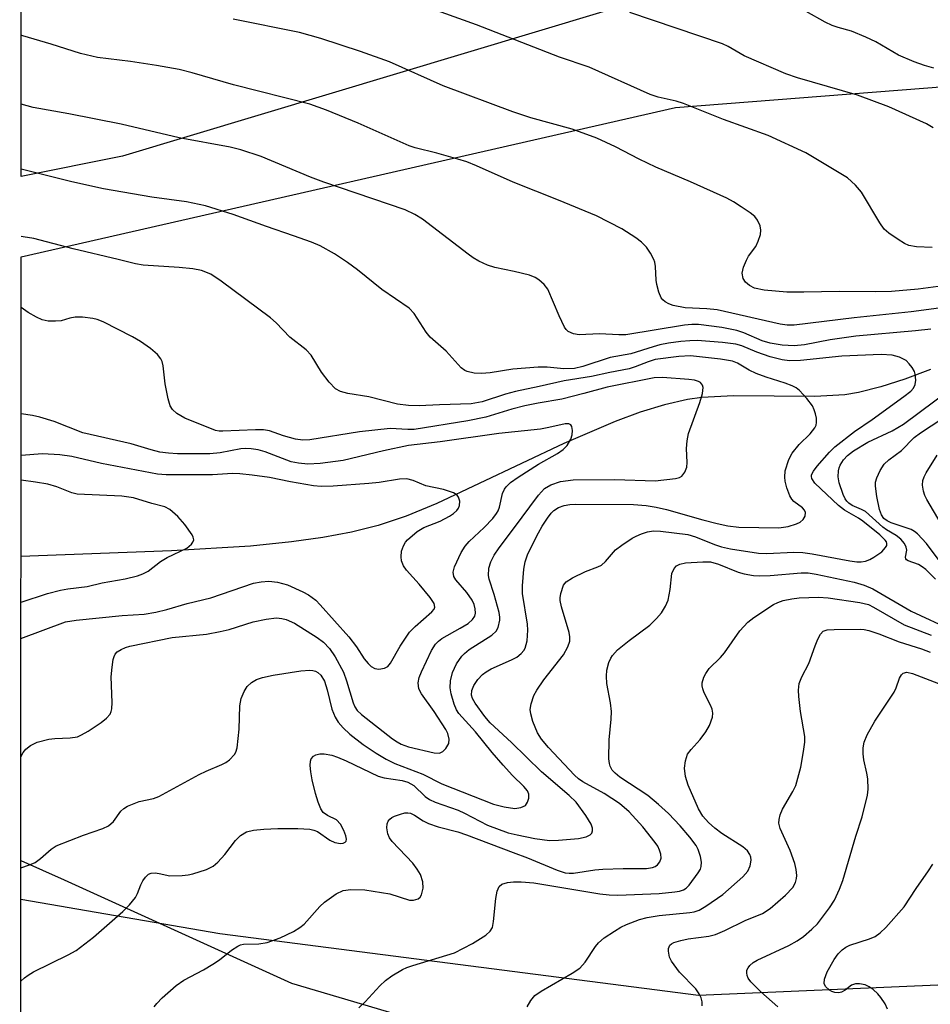
# Model space of a CAD drawing. Units: inches. Extents: x 1219768 to 1225769, y 533455 to 537456.
# Drawn here: x 1219768 to 1219939, y 535416 to 535601 of the extents above; entities that cross this region are included whole.
import ezdxf

# ---------------------------------------------------------------- set-up
doc = ezdxf.new("R2010")
doc.units = ezdxf.units.IN
doc.header["$MEASUREMENT"] = 0
for name, color, linetype in [('HYDRO-Single Line Stream', 4, 'Continuous'), ('NTRL-Farm Land', 3, 'Continuous'), ('NTRL-Trees', 3, 'Continuous'), ('Undefined', 1, 'Continuous')]:
    doc.layers.add(name, color=color, linetype=linetype)

msp = doc.modelspace()

# ---------------------------------------------------------------- linework, layer by layer
at = {"layer": 'HYDRO-Single Line Stream'}
msp.add_lwpolyline([(1219938.94, 535535.1), (1219934.17, 535533.31), (1219929.65, 535531.86), (1219925.45, 535530.81), (1219922.87, 535530.39), (1219917.28, 535530.07), (1219902.02, 535530.18), (1219896.11, 535529.89), (1219893.38, 535529.49), (1219889.07, 535528.5), (1219884.56, 535527.11), (1219879.88, 535525.39), (1219870.23, 535521.25), (1219846.43, 535510.03), (1219840.7, 535507.66), (1219835.42, 535505.86), (1219830.46, 535504.63), (1219825.03, 535503.62), (1219819.2, 535502.82), (1219811.47, 535502.04), (1219796.72, 535501.14), (1219768.48, 535500.08)], dxfattribs=at)
at = {"layer": 'NTRL-Farm Land'}
msp.add_lwpolyline([(1219768.24, 534840.86), (1219768.46, 535443.11), (1219776.55, 535439.48), (1219819.2, 535420.18), (1219866.31, 535406.21), (1219914.32, 535405.16), (1219969.24, 535414.74), (1220023.09, 535436.71), (1220063.89, 535460.62), (1220102.95, 535498.39), (1220117.44, 535524.8), (1220120.24, 535580.14), (1220113.5, 535601.6), (1220098.14, 535621.65), (1220077.81, 535632.94), (1220046.78, 535639.52), (1220000, 535637.64), (1219924.48, 535616.46), (1219877.57, 535602.08), (1219787.49, 535575.07), (1219768.51, 535571.28), (1219768.58, 535755.56)], dxfattribs=at)
at = {"layer": 'NTRL-Trees'}
msp.add_polyline3d([(1219995.3, 535422.16, 0), (1219895.47, 535417.82, 0), (1219805.78, 535429.39, 0), (1219768.46, 535435.82, 0), (1219768.51, 535556.2, 0), (1219891.13, 535584.2, 0), (1220002.53, 535592.88, 0), (1220079.21, 535575.52, 0), (1220086.45, 535529.22, 0), (1220051.72, 535461.22, 0)], close=True, dxfattribs=at)
at = {"layer": 'Undefined'}
for points in [[(1219939.26, 535557.98, 322), (1219936.32, 535558.11, 322), (1219934.9, 535558.35, 322), (1219934.11, 535558.7, 322), (1219932.87, 535559.47, 322), (1219931.17, 535560.64, 322), (1219930.29, 535561.4, 322), (1219929.43, 535562.59, 322), (1219926.03, 535568.33, 322), (1219924.91, 535569.64, 322), (1219923.38, 535571.04, 322), (1219915.61, 535575.69, 322), (1219908.51, 535578.93, 322), (1219900.13, 535581.95, 322), (1219892.65, 535584.96, 322), (1219891.28, 535585.38, 322), (1219887.94, 535586.13, 322), (1219886.39, 535586.64, 322), (1219874.97, 535591.71, 322), (1219869.44, 535593.61, 322), (1219853.85, 535599.66, 322), (1219843.93, 535603.21, 322)], [(1219939.57, 535591.55, 326), (1219937.84, 535592.03, 326), (1219935.89, 535592.72, 326), (1219932.95, 535593.99, 326), (1219928.69, 535596.46, 326), (1219926.84, 535597.35, 326), (1219924.13, 535598.46, 326), (1219921.64, 535599.14, 326), (1219920.54, 535599.53, 326), (1219919.22, 535600.18, 326), (1219915.64, 535602.19, 326)], [(1219941.3, 535550.8, 320), (1219936.62, 535550.13, 320), (1219931.62, 535549.73, 320), (1219928.61, 535549.63, 320), (1219921.83, 535549.74, 320), (1219915.2, 535549.58, 320), (1219912.02, 535549.62, 320), (1219907.75, 535549.97, 320), (1219905.95, 535550.37, 320), (1219905.03, 535550.82, 320), (1219904.25, 535551.49, 320), (1219903.87, 535552.14, 320), (1219903.68, 535553.15, 320), (1219903.9, 535554.25, 320), (1219904.44, 535555.6, 320), (1219904.86, 535556.36, 320), (1219906.21, 535558.13, 320), (1219906.67, 535559.12, 320), (1219907.08, 535560.42, 320), (1219907.17, 535561.21, 320), (1219907.01, 535562.04, 320), (1219906.54, 535563.09, 320), (1219906.02, 535563.77, 320), (1219905.15, 535564.48, 320), (1219903.48, 535565.6, 320), (1219902.03, 535566.52, 320), (1219900.8, 535567.19, 320), (1219893.97, 535570.24, 320), (1219887.46, 535572.98, 320), (1219884.32, 535574.49, 320), (1219879.89, 535576.82, 320), (1219876.4, 535578.47, 320), (1219871.78, 535580.14, 320), (1219864.06, 535582.26, 320), (1219860.7, 535583.35, 320), (1219847.59, 535588.26, 320), (1219837.55, 535592.74, 320), (1219832.12, 535594.65, 320), (1219824.7, 535597.11, 320), (1219820.7, 535598.24, 320), (1219808.24, 535600.73, 320)], [(1219939.44, 535580.37, 324), (1219938.21, 535581.12, 324), (1219931.15, 535584.31, 324), (1219925.25, 535586.52, 324), (1219914.05, 535589.74, 324), (1219911.87, 535590.46, 324), (1219904.02, 535593.87, 324), (1219901.04, 535595.6, 324), (1219899.99, 535596.09, 324), (1219882.6, 535601.99, 324)], [(1219942.38, 535546.86, 318), (1219935.35, 535545.92, 318), (1219924.63, 535544.8, 318), (1219913.4, 535543.4, 318), (1219912.09, 535543.38, 318), (1219910.75, 535543.57, 318), (1219899, 535546.3, 318), (1219897.02, 535546.48, 318), (1219892.99, 535546.64, 318), (1219890.7, 535547.07, 318), (1219889.91, 535547.38, 318), (1219889.2, 535547.8, 318), (1219888.79, 535548.14, 318), (1219888.45, 535548.56, 318), (1219888.01, 535549.6, 318), (1219887.64, 535551.03, 318), (1219887.54, 535551.87, 318), (1219887.44, 535554.39, 318), (1219887.3, 535555.19, 318), (1219887.12, 535555.7, 318), (1219886.49, 535556.9, 318), (1219885.72, 535558.02, 318), (1219884.79, 535558.93, 318), (1219883.7, 535559.76, 318), (1219881.1, 535561.44, 318), (1219876.33, 535563.86, 318), (1219869.25, 535566.83, 318), (1219860.75, 535570.2, 318), (1219853.88, 535573.27, 318), (1219852.03, 535573.99, 318), (1219850.38, 535574.53, 318), (1219846.42, 535575.65, 318), (1219842.36, 535576.64, 318), (1219841.26, 535576.99, 318), (1219831.65, 535581.22, 318), (1219825.76, 535583.66, 318), (1219822.63, 535584.78, 318), (1219808.33, 535588.46, 318), (1219800.55, 535590.67, 318), (1219798.11, 535591.28, 318), (1219793.91, 535592.08, 318), (1219789, 535592.77, 318), (1219782.82, 535593.52, 318), (1219779.64, 535594.3, 318), (1219774.14, 535596.04, 318), (1219768.83, 535597.6, 318), (1219768.52, 535597.71, 318)], [(1219939, 535542.69, 316), (1219936.12, 535542.37, 316), (1219924.96, 535541.36, 316), (1219920.17, 535540.67, 316), (1219915.34, 535539.71, 316), (1219913.41, 535539.53, 316), (1219911.17, 535539.65, 316), (1219908.89, 535540.02, 316), (1219907.39, 535540.45, 316), (1219903.98, 535541.96, 316), (1219902.63, 535542.4, 316), (1219899.82, 535543, 316), (1219895.47, 535543.51, 316), (1219894.23, 535543.52, 316), (1219892.82, 535543.38, 316), (1219881.85, 535541.61, 316), (1219880.53, 535541.6, 316), (1219876.93, 535541.78, 316), (1219873.12, 535541.61, 316), (1219872.05, 535541.78, 316), (1219871.07, 535542.23, 316), (1219870.67, 535542.58, 316), (1219870.35, 535543.04, 316), (1219869.33, 535545.15, 316), (1219867.2, 535550.17, 316), (1219866.57, 535551.05, 316), (1219865.56, 535551.93, 316), (1219864.88, 535552.36, 316), (1219863.8, 535552.76, 316), (1219860.95, 535553.47, 316), (1219857.29, 535554.21, 316), (1219855.91, 535554.68, 316), (1219854.3, 535555.38, 316), (1219853.21, 535556.02, 316), (1219852.28, 535556.68, 316), (1219843.73, 535563.25, 316), (1219842.28, 535564.15, 316), (1219840.49, 535565.03, 316), (1219825.24, 535570.17, 316), (1219822.76, 535571.12, 316), (1219813.52, 535575, 316), (1219809.67, 535576.28, 316), (1219807.67, 535576.73, 316), (1219798.14, 535578.53, 316), (1219787.24, 535581.08, 316), (1219777.44, 535583.02, 316), (1219770.78, 535584.21, 316), (1219768.52, 535584.78, 316)], [(1219793.45, 535415.69, 314), (1219793.93, 535416.37, 314), (1219794.94, 535417.4, 314), (1219797.56, 535419.74, 314), (1219798.98, 535420.72, 314), (1219802.71, 535422.66, 314), (1219804.47, 535423.7, 314), (1219805.67, 535424.53, 314), (1219807.91, 535426.34, 314), (1219809.11, 535427.11, 314), (1219809.62, 535427.33, 314), (1219810.18, 535427.44, 314), (1219813.08, 535427.53, 314), (1219814.65, 535427.76, 314), (1219817.03, 535428.67, 314), (1219819.55, 535429.83, 314), (1219820.73, 535430.56, 314), (1219821.55, 535431.23, 314), (1219824.52, 535434.51, 314), (1219825.38, 535435.33, 314), (1219827.57, 535436.88, 314), (1219828.86, 535437.53, 314), (1219830.28, 535437.72, 314), (1219832.93, 535437.65, 314), (1219837.59, 535436.87, 314), (1219841.29, 535435.69, 314), (1219842.05, 535435.67, 314), (1219842.94, 535435.95, 314), (1219843.28, 535436.25, 314), (1219843.54, 535436.68, 314), (1219843.88, 535437.97, 314), (1219843.81, 535439.11, 314), (1219843.35, 535440.5, 314), (1219842.77, 535441.48, 314), (1219841.91, 535442.62, 314), (1219838.03, 535446.72, 314), (1219837.56, 535447.39, 314), (1219837.24, 535448.15, 314), (1219837.03, 535449.25, 314), (1219837.12, 535450.02, 314), (1219837.33, 535450.47, 314), (1219837.62, 535450.86, 314), (1219838.02, 535451.19, 314), (1219838.51, 535451.45, 314), (1219839.6, 535451.84, 314), (1219840.44, 535452.04, 314), (1219840.98, 535452.08, 314), (1219841.5, 535451.99, 314), (1219842.24, 535451.63, 314), (1219843.85, 535450.55, 314), (1219844.85, 535450.08, 314), (1219846.68, 535449.46, 314), (1219850.34, 535448.5, 314), (1219852, 535447.96, 314), (1219860.73, 535444.61, 314), (1219863.44, 535443.65, 314), (1219868.95, 535441.29, 314), (1219870.47, 535440.83, 314), (1219871.21, 535440.74, 314), (1219872.02, 535440.76, 314), (1219876.07, 535441.37, 314), (1219877.53, 535441.5, 314), (1219881.35, 535441.62, 314), (1219885.72, 535441.63, 314), (1219886.82, 535441.83, 314), (1219887.34, 535442.03, 314), (1219887.8, 535442.32, 314), (1219888.25, 535442.88, 314), (1219888.47, 535443.56, 314), (1219888.42, 535444.31, 314), (1219888.19, 535445.06, 314), (1219887.83, 535445.8, 314), (1219887.35, 535446.52, 314), (1219885.01, 535449.46, 314), (1219882.47, 535452.23, 314), (1219880.64, 535453.82, 314), (1219877.8, 535455.65, 314), (1219873.81, 535457.85, 314), (1219873, 535458.4, 314), (1219872.2, 535459.09, 314), (1219867.38, 535464.29, 314), (1219866.03, 535465.83, 314), (1219865.27, 535467.07, 314), (1219864.45, 535469.17, 314), (1219864.04, 535470.58, 314), (1219863.92, 535471.43, 314), (1219864.08, 535472.47, 314), (1219864.61, 535474.01, 314), (1219865.16, 535475.03, 314), (1219866.49, 535476.98, 314), (1219870.16, 535481.68, 314), (1219870.97, 535483.16, 314), (1219871.33, 535484.19, 314), (1219871.37, 535485, 314), (1219871.22, 535485.83, 314), (1219869.79, 535490.65, 314), (1219869.53, 535491.81, 314), (1219869.52, 535492.36, 314), (1219869.65, 535493.17, 314), (1219870.19, 535494.7, 314), (1219870.66, 535495.33, 314), (1219871.86, 535496.1, 314), (1219874.27, 535497.25, 314), (1219876.58, 535498.13, 314), (1219877.27, 535498.48, 314), (1219878.04, 535499.17, 314), (1219879.94, 535501.3, 314), (1219881.09, 535502.19, 314), (1219883.04, 535503.48, 314), (1219883.78, 535503.9, 314), (1219884.81, 535504.34, 314), (1219885.93, 535504.69, 314), (1219887.05, 535504.88, 314), (1219888.34, 535504.84, 314), (1219893.45, 535504.2, 314), (1219894.93, 535503.78, 314), (1219898.44, 535502.35, 314), (1219899.79, 535501.91, 314), (1219901.5, 535501.54, 314), (1219906.71, 535500.69, 314), (1219908.3, 535500.62, 314), (1219913.35, 535500.88, 314), (1219915.05, 535500.81, 314), (1219916.78, 535500.57, 314), (1219923.84, 535499.27, 314), (1219925.14, 535499.09, 314), (1219925.96, 535499.1, 314), (1219926.77, 535499.22, 314), (1219927.57, 535499.51, 314), (1219928.35, 535499.94, 314), (1219929.83, 535500.96, 314), (1219930.54, 535501.74, 314), (1219930.75, 535502.16, 314), (1219930.79, 535502.52, 314), (1219930.69, 535502.84, 314), (1219930.48, 535503.15, 314), (1219929.47, 535504.11, 314), (1219926.29, 535506.67, 314), (1219925.45, 535507.24, 314), (1219922.83, 535508.73, 314), (1219921.71, 535509.62, 314), (1219917.28, 535513.84, 314), (1219916.74, 535514.66, 314), (1219916.65, 535515.05, 314), (1219916.68, 535515.39, 314), (1219917.01, 535516.09, 314), (1219917.7, 535516.99, 314), (1219920, 535519.62, 314), (1219921.05, 535520.61, 314), (1219924.71, 535523.47, 314), (1219928.02, 535525.72, 314), (1219933.98, 535530.03, 314), (1219935.24, 535531.04, 314), (1219935.75, 535531.62, 314), (1219936.08, 535532.3, 314), (1219936.2, 535533.12, 314), (1219936.11, 535534.24, 314), (1219935.94, 535534.76, 314), (1219935.51, 535535.5, 314), (1219934.98, 535536.18, 314), (1219934.37, 535536.77, 314), (1219933.16, 535537.44, 314), (1219931.79, 535537.82, 314), (1219929.73, 535537.94, 314), (1219922.31, 535537.58, 314), (1219914.6, 535536.77, 314), (1219912.55, 535536.7, 314), (1219911.13, 535536.92, 314), (1219908.88, 535537.5, 314), (1219906.41, 535538.36, 314), (1219903.58, 535539.51, 314), (1219902.48, 535539.83, 314), (1219899.98, 535540.18, 314), (1219895.24, 535540.54, 314), (1219893.86, 535540.5, 314), (1219892.13, 535540.32, 314), (1219889.84, 535540.03, 314), (1219888.25, 535539.72, 314), (1219886.95, 535539.38, 314), (1219882.77, 535538.07, 314), (1219878.92, 535537.35, 314), (1219873.81, 535535.69, 314), (1219872.2, 535535.31, 314), (1219870.25, 535535.23, 314), (1219867.12, 535535.55, 314), (1219865.45, 535535.56, 314), (1219860.64, 535535.18, 314), (1219856.45, 535534.5, 314), (1219854.8, 535534.35, 314), (1219853.44, 535534.44, 314), (1219852.13, 535534.74, 314), (1219851.65, 535534.94, 314), (1219851, 535535.44, 314), (1219848.18, 535538.55, 314), (1219845.17, 535541.18, 314), (1219844.45, 535542.11, 314), (1219842.16, 535545.59, 314), (1219841.25, 535546.59, 314), (1219836.11, 535550.1, 314), (1219831.56, 535553.8, 314), (1219829.71, 535555.15, 314), (1219827.23, 535556.79, 314), (1219824.56, 535558.25, 314), (1219822.95, 535558.94, 314), (1219819.58, 535560.17, 314), (1219814.52, 535561.87, 314), (1219808.24, 535564.12, 314), (1219803.04, 535565.79, 314), (1219799.53, 535566.49, 314), (1219792.98, 535567.36, 314), (1219783.93, 535568.93, 314), (1219778.04, 535570.23, 314), (1219768.51, 535572.61, 314)], [(1219768.45, 535420.5, 312), (1219769.13, 535421.16, 312), (1219769.81, 535421.68, 312), (1219770.84, 535422.26, 312), (1219777.32, 535425.43, 312), (1219778.81, 535426.3, 312), (1219782.08, 535428.78, 312), (1219787.57, 535433.55, 312), (1219788.8, 535434.83, 312), (1219789.92, 535436.22, 312), (1219790.34, 535436.97, 312), (1219790.94, 535438.57, 312), (1219791.31, 535439.34, 312), (1219791.81, 535440.01, 312), (1219792.41, 535440.55, 312), (1219792.87, 535440.74, 312), (1219793.62, 535440.81, 312), (1219794.41, 535440.72, 312), (1219796.39, 535440.26, 312), (1219798.69, 535440.29, 312), (1219799.83, 535440.42, 312), (1219800.7, 535440.61, 312), (1219803.24, 535441.42, 312), (1219804.5, 535442.09, 312), (1219805.38, 535442.8, 312), (1219806.69, 535444.28, 312), (1219808.7, 535446.89, 312), (1219809.65, 535447.82, 312), (1219810.78, 535448.47, 312), (1219812.08, 535448.82, 312), (1219814.01, 535449.03, 312), (1219816.62, 535449.1, 312), (1219820.35, 535449.1, 312), (1219822.62, 535449, 312), (1219823.4, 535448.83, 312), (1219824.08, 535448.55, 312), (1219826.35, 535446.96, 312), (1219827.32, 535446.49, 312), (1219828.36, 535446.33, 312), (1219828.84, 535446.38, 312), (1219829.23, 535446.55, 312), (1219829.41, 535446.77, 312), (1219829.48, 535447.11, 312), (1219829.38, 535447.76, 312), (1219828.99, 535448.74, 312), (1219828.34, 535449.96, 312), (1219827.63, 535450.73, 312), (1219825.94, 535451.56, 312), (1219825.15, 535452.15, 312), (1219824.7, 535452.78, 312), (1219824.18, 535454.06, 312), (1219823.69, 535455.7, 312), (1219823.08, 535458.25, 312), (1219822.81, 535459.77, 312), (1219822.69, 535460.92, 312), (1219822.75, 535461.74, 312), (1219822.9, 535462.17, 312), (1219823.3, 535462.68, 312), (1219823.72, 535462.91, 312), (1219824.48, 535463.09, 312), (1219825.29, 535463.14, 312), (1219826.73, 535462.89, 312), (1219827.83, 535462.5, 312), (1219829.41, 535461.82, 312), (1219835.4, 535458.94, 312), (1219836.54, 535458.63, 312), (1219839.94, 535458.11, 312), (1219840.97, 535457.81, 312), (1219842.11, 535457.16, 312), (1219844.23, 535455.12, 312), (1219845.07, 535454.53, 312), (1219846.12, 535454.08, 312), (1219850.4, 535452.55, 312), (1219851.64, 535451.98, 312), (1219855.91, 535449.74, 312), (1219859.8, 535448.32, 312), (1219861.48, 535447.91, 312), (1219864.82, 535447.25, 312), (1219867.52, 535446.88, 312), (1219869.24, 535446.94, 312), (1219873, 535447.26, 312), (1219874.43, 535447.58, 312), (1219875.15, 535447.94, 312), (1219875.46, 535448.28, 312), (1219875.61, 535448.69, 312), (1219875.59, 535449.17, 312), (1219875.34, 535449.93, 312), (1219874.37, 535451.55, 312), (1219872.52, 535454.05, 312), (1219871.23, 535455.33, 312), (1219866.04, 535459.71, 312), (1219860.41, 535465.26, 312), (1219856.45, 535468.94, 312), (1219855.45, 535470.13, 312), (1219853.64, 535472.6, 312), (1219853.12, 535473.47, 312), (1219852.91, 535474.1, 312), (1219852.98, 535474.96, 312), (1219853.39, 535475.92, 312), (1219854.11, 535477.03, 312), (1219854.99, 535478, 312), (1219855.66, 535478.5, 312), (1219856.6, 535479.03, 312), (1219860.45, 535480.71, 312), (1219861.45, 535481.22, 312), (1219862.26, 535481.89, 312), (1219862.75, 535482.49, 312), (1219863, 535482.93, 312), (1219863.35, 535484.28, 312), (1219863.51, 535486.28, 312), (1219863.42, 535487.43, 312), (1219862.47, 535493.16, 312), (1219862.46, 535494.58, 312), (1219862.72, 535497.7, 312), (1219862.97, 535499.07, 312), (1219863.49, 535500.6, 312), (1219865.47, 535504.49, 312), (1219866.18, 535505.78, 312), (1219867.14, 535507.27, 312), (1219867.85, 535508.21, 312), (1219868.38, 535508.72, 312), (1219869.24, 535509.23, 312), (1219870.28, 535509.61, 312), (1219871.36, 535509.83, 312), (1219872.48, 535509.91, 312), (1219883.31, 535509.8, 312), (1219885.64, 535509.64, 312), (1219887.54, 535509.31, 312), (1219889.49, 535508.87, 312), (1219896.26, 535506.93, 312), (1219898.95, 535506.27, 312), (1219901, 535505.84, 312), (1219903.03, 535505.58, 312), (1219910.5, 535505.45, 312), (1219912.29, 535505.71, 312), (1219913.83, 535506.18, 312), (1219914.52, 535506.53, 312), (1219915.08, 535507.02, 312), (1219915.44, 535507.65, 312), (1219915.51, 535508.31, 312), (1219915.31, 535508.76, 312), (1219914.97, 535509.17, 312), (1219913.35, 535510.4, 312), (1219912.98, 535510.79, 312), (1219912.58, 535511.45, 312), (1219912.01, 535512.91, 312), (1219911.69, 535514.16, 312), (1219911.63, 535514.95, 312), (1219911.74, 535516.11, 312), (1219912.38, 535518.22, 312), (1219913.04, 535519.46, 312), (1219914.35, 535521.03, 312), (1219916.43, 535523.04, 312), (1219917.27, 535524.18, 312), (1219917.5, 535524.67, 312), (1219917.61, 535525.18, 312), (1219917.57, 535525.97, 312), (1219917.41, 535526.77, 312), (1219917.17, 535527.57, 312), (1219916.82, 535528.32, 312), (1219915.8, 535529.7, 312), (1219914.43, 535531.17, 312), (1219913.75, 535531.64, 312), (1219913.01, 535532.02, 312), (1219911.72, 535532.53, 312), (1219908.15, 535533.64, 312), (1219906.27, 535534.38, 312), (1219904.96, 535534.99, 312), (1219902.78, 535536.3, 312), (1219901.83, 535536.68, 312), (1219899.57, 535537.07, 312), (1219893.98, 535537.64, 312), (1219891.79, 535537.57, 312), (1219887.36, 535536.95, 312), (1219886.04, 535536.56, 312), (1219883.63, 535535.58, 312), (1219882.5, 535535.26, 312), (1219878.83, 535534.57, 312), (1219875.39, 535533.81, 312), (1219870.31, 535533.01, 312), (1219865.61, 535531.9, 312), (1219861.17, 535531, 312), (1219859.32, 535530.5, 312), (1219854.91, 535529.04, 312), (1219852.83, 535528.68, 312), (1219846.93, 535528.5, 312), (1219843.11, 535528.3, 312), (1219841.09, 535528.37, 312), (1219839.07, 535528.64, 312), (1219833.66, 535529.96, 312), (1219829.72, 535530.64, 312), (1219828.39, 535530.99, 312), (1219827.44, 535531.48, 312), (1219826.25, 535532.73, 312), (1219824.83, 535534.6, 312), (1219822.88, 535537.77, 312), (1219821.96, 535538.81, 312), (1219818.9, 535541.19, 312), (1219816.31, 535543.85, 312), (1219815.25, 535544.79, 312), (1219805.99, 535551.68, 312), (1219804.09, 535552.94, 312), (1219802.32, 535553.62, 312), (1219800.72, 535553.97, 312), (1219798.15, 535554.22, 312), (1219791.36, 535554.66, 312), (1219789.97, 535554.87, 312), (1219786.72, 535555.71, 312), (1219778.25, 535557.68, 312), (1219770.9, 535559.62, 312), (1219768.92, 535559.97, 312), (1219768.51, 535560.03, 312)], [(1219768.46, 535441.73, 310), (1219770.1, 535442.3, 310), (1219771.15, 535442.78, 310), (1219772.15, 535443.48, 310), (1219774.14, 535445.28, 310), (1219775.09, 535445.85, 310), (1219780.17, 535447.87, 310), (1219783.84, 535449.12, 310), (1219784.9, 535449.62, 310), (1219785.83, 535450.42, 310), (1219787.19, 535452.37, 310), (1219787.73, 535452.87, 310), (1219788.43, 535453.31, 310), (1219790.61, 535454.19, 310), (1219793.29, 535454.72, 310), (1219794.32, 535455.09, 310), (1219801.85, 535459.23, 310), (1219803.18, 535459.87, 310), (1219806.14, 535461.1, 310), (1219806.88, 535461.51, 310), (1219807.56, 535462.01, 310), (1219808.51, 535462.96, 310), (1219808.76, 535463.43, 310), (1219808.98, 535464.24, 310), (1219809.36, 535467.72, 310), (1219809.48, 535472.1, 310), (1219809.76, 535473.49, 310), (1219810.32, 535474.77, 310), (1219810.9, 535475.71, 310), (1219811.69, 535476.45, 310), (1219812.65, 535477.01, 310), (1219813.73, 535477.39, 310), (1219815.72, 535477.83, 310), (1219820.91, 535478.63, 310), (1219822.64, 535478.79, 310), (1219823.19, 535478.74, 310), (1219823.68, 535478.58, 310), (1219824.13, 535478.33, 310), (1219824.69, 535477.82, 310), (1219825.37, 535476.7, 310), (1219825.86, 535475.1, 310), (1219826.74, 535471.46, 310), (1219827.35, 535469.96, 310), (1219827.91, 535469.03, 310), (1219828.84, 535467.97, 310), (1219830.09, 535466.81, 310), (1219832.61, 535464.89, 310), (1219835.04, 535463.26, 310), (1219836.92, 535462.13, 310), (1219838.58, 535461.29, 310), (1219843.82, 535459.33, 310), (1219847.38, 535457.51, 310), (1219857.07, 535453.66, 310), (1219859.03, 535453.16, 310), (1219861.05, 535452.9, 310), (1219862.18, 535453.03, 310), (1219863.02, 535453.46, 310), (1219863.45, 535454.05, 310), (1219863.66, 535454.8, 310), (1219863.65, 535455.57, 310), (1219863.4, 535456.16, 310), (1219862.72, 535457, 310), (1219860.6, 535459.04, 310), (1219858.84, 535460.98, 310), (1219856.77, 535463.37, 310), (1219853.66, 535467.25, 310), (1219850.57, 535470.66, 310), (1219850.13, 535471.37, 310), (1219849.7, 535472.42, 310), (1219849.13, 535474.35, 310), (1219848.91, 535475.46, 310), (1219848.96, 535476.8, 310), (1219849.35, 535478.36, 310), (1219850.13, 535479.94, 310), (1219851.1, 535481.42, 310), (1219851.6, 535481.93, 310), (1219852.51, 535482.63, 310), (1219856.73, 535485.33, 310), (1219857.54, 535486.08, 310), (1219857.93, 535486.78, 310), (1219858.21, 535488.15, 310), (1219858.23, 535488.72, 310), (1219858.11, 535489.57, 310), (1219857.19, 535492.95, 310), (1219856.23, 535495.82, 310), (1219856.09, 535496.52, 310), (1219856.15, 535497.89, 310), (1219856.53, 535499.09, 310), (1219857.17, 535500.3, 310), (1219858.09, 535501.71, 310), (1219860.82, 535505.24, 310), (1219865.47, 535511.58, 310), (1219866.59, 535512.79, 310), (1219867.78, 535513.53, 310), (1219869.63, 535514.12, 310), (1219871.95, 535514.43, 310), (1219879.82, 535514.47, 310), (1219887.33, 535514.28, 310), (1219891.15, 535514.68, 310), (1219891.9, 535514.89, 310), (1219892.34, 535515.14, 310), (1219892.94, 535515.89, 310), (1219893.28, 535516.83, 310), (1219893.33, 535517.69, 310), (1219893.21, 535520.33, 310), (1219893.36, 535521.73, 310), (1219893.62, 535523.11, 310), (1219895.69, 535528.91, 310), (1219896.2, 535530.64, 310), (1219896.33, 535531.73, 310), (1219896.22, 535532.17, 310), (1219895.85, 535532.65, 310), (1219895.47, 535532.88, 310), (1219894.74, 535533.1, 310), (1219893.63, 535533.25, 310), (1219888.75, 535533.62, 310), (1219887.14, 535533.57, 310), (1219878.35, 535531.81, 310), (1219873.97, 535530.58, 310), (1219869.83, 535529.54, 310), (1219865.45, 535528.81, 310), (1219862.93, 535528.28, 310), (1219860.5, 535527.66, 310), (1219855.61, 535526.18, 310), (1219852.26, 535525.5, 310), (1219842.2, 535523.89, 310), (1219840.97, 535523.86, 310), (1219837.68, 535524.03, 310), (1219831.9, 535523.46, 310), (1219822.65, 535521.92, 310), (1219821.31, 535521.88, 310), (1219819.92, 535522.07, 310), (1219817.68, 535522.66, 310), (1219815.04, 535523.6, 310), (1219813.94, 535523.8, 310), (1219812.46, 535523.81, 310), (1219806.32, 535523.53, 310), (1219805.63, 535523.56, 310), (1219804.91, 535523.7, 310), (1219799.19, 535526.01, 310), (1219797.69, 535526.87, 310), (1219796.85, 535527.59, 310), (1219796.43, 535528.27, 310), (1219796.04, 535529.62, 310), (1219795.49, 535532.45, 310), (1219795.14, 535535.8, 310), (1219794.94, 535536.59, 310), (1219794.72, 535537.08, 310), (1219794.04, 535537.92, 310), (1219792.74, 535539.01, 310), (1219790.91, 535540.36, 310), (1219789.39, 535541.23, 310), (1219783.86, 535544.03, 310), (1219782.78, 535544.47, 310), (1219781.96, 535544.65, 310), (1219780.02, 535544.9, 310), (1219778.63, 535544.91, 310), (1219777.64, 535544.72, 310), (1219776.03, 535544.25, 310), (1219774.93, 535544.13, 310), (1219773.55, 535544.19, 310), (1219772.47, 535544.44, 310), (1219771.4, 535544.92, 310), (1219769.85, 535545.79, 310), (1219768.5, 535546.69, 310)], [(1219939.92, 535495.84, 316), (1219938.08, 535497.62, 316), (1219937.39, 535498.16, 316), (1219936.7, 535498.59, 316), (1219934.8, 535499.26, 316), (1219934.44, 535499.47, 316), (1219934.33, 535499.61, 316), (1219934.28, 535499.94, 316), (1219934.51, 535501.25, 316), (1219934.42, 535501.8, 316), (1219934.07, 535502.49, 316), (1219933.39, 535503.33, 316), (1219932.54, 535503.99, 316), (1219930.7, 535505.09, 316), (1219930.02, 535505.59, 316), (1219926.75, 535508.51, 316), (1219926.02, 535508.91, 316), (1219924.25, 535509.65, 316), (1219923.64, 535510.06, 316), (1219923.28, 535510.43, 316), (1219922.98, 535510.88, 316), (1219922.61, 535511.66, 316), (1219921.85, 535513.89, 316), (1219921.67, 535515.02, 316), (1219921.7, 535516.15, 316), (1219921.81, 535516.69, 316), (1219922.02, 535517.21, 316), (1219922.62, 535518.16, 316), (1219923.41, 535518.98, 316), (1219924.51, 535519.87, 316), (1219927.2, 535521.51, 316), (1219931.74, 535523.6, 316), (1219933.92, 535524.84, 316), (1219948.34, 535535.6, 316)], [(1219768.47, 535462.57, 308), (1219768.89, 535463.33, 308), (1219769.38, 535463.96, 308), (1219770.27, 535464.67, 308), (1219771.54, 535465.31, 308), (1219773.73, 535465.86, 308), (1219774.85, 535466.01, 308), (1219777.72, 535466.08, 308), (1219779.05, 535466.31, 308), (1219779.82, 535466.65, 308), (1219781.05, 535467.38, 308), (1219783.49, 535468.95, 308), (1219784.54, 535469.77, 308), (1219785.19, 535470.55, 308), (1219785.41, 535471.01, 308), (1219785.52, 535471.56, 308), (1219785.55, 535472.73, 308), (1219785.39, 535477.53, 308), (1219785.55, 535479.32, 308), (1219785.77, 535480.78, 308), (1219785.92, 535481.33, 308), (1219786.16, 535481.81, 308), (1219786.53, 535482.19, 308), (1219787.24, 535482.65, 308), (1219788.04, 535483.02, 308), (1219788.88, 535483.28, 308), (1219796.79, 535484.88, 308), (1219803.23, 535485.53, 308), (1219805.83, 535486, 308), (1219807.53, 535486.41, 308), (1219811.97, 535487.82, 308), (1219814.44, 535488.36, 308), (1219816.36, 535488.57, 308), (1219817.39, 535488.47, 308), (1219818.17, 535488.29, 308), (1219819.74, 535487.59, 308), (1219824.02, 535484.88, 308), (1219825.16, 535484, 308), (1219826.28, 535482.86, 308), (1219827.35, 535481.26, 308), (1219828.92, 535478.41, 308), (1219829.52, 535476.77, 308), (1219830.75, 535472.64, 308), (1219831.04, 535471.91, 308), (1219831.5, 535471.25, 308), (1219832.33, 535470.46, 308), (1219838.09, 535465.93, 308), (1219838.97, 535465.33, 308), (1219839.77, 535464.9, 308), (1219841.14, 535464.44, 308), (1219845.91, 535463.28, 308), (1219846.93, 535463.25, 308), (1219847.56, 535463.52, 308), (1219848.12, 535464.1, 308), (1219848.66, 535465.06, 308), (1219848.75, 535465.84, 308), (1219848.51, 535466.92, 308), (1219848.11, 535467.68, 308), (1219845.91, 535471.06, 308), (1219843.54, 535474.32, 308), (1219843.08, 535475.28, 308), (1219842.9, 535476.42, 308), (1219843.1, 535477.41, 308), (1219843.53, 535478.49, 308), (1219845.43, 535482.44, 308), (1219846.19, 535483.66, 308), (1219846.73, 535484.22, 308), (1219847.36, 535484.69, 308), (1219850.83, 535486.65, 308), (1219852.29, 535487.55, 308), (1219853.12, 535488.27, 308), (1219853.54, 535488.93, 308), (1219853.66, 535489.45, 308), (1219853.64, 535490.26, 308), (1219853.41, 535491.09, 308), (1219853.04, 535491.89, 308), (1219852.05, 535493.35, 308), (1219849.99, 535495.69, 308), (1219849.61, 535496.35, 308), (1219849.47, 535497.11, 308), (1219849.74, 535498.17, 308), (1219851, 535500.8, 308), (1219851.74, 535502.04, 308), (1219852.47, 535502.86, 308), (1219855.29, 535505.49, 308), (1219856.91, 535507.22, 308), (1219857.64, 535508.13, 308), (1219857.91, 535508.6, 308), (1219858.19, 535509.32, 308), (1219858.74, 535511.89, 308), (1219859.1, 535512.67, 308), (1219859.42, 535513.15, 308), (1219860.26, 535513.96, 308), (1219861.65, 535514.93, 308), (1219865.49, 535517.4, 308), (1219869.06, 535519.36, 308), (1219870.12, 535520.09, 308), (1219870.85, 535520.89, 308), (1219871.57, 535522.08, 308), (1219871.82, 535522.86, 308), (1219871.87, 535523.69, 308), (1219871.75, 535524.42, 308), (1219871.53, 535524.77, 308), (1219871.18, 535524.92, 308), (1219870.51, 535524.92, 308), (1219867.4, 535524.21, 308), (1219865.83, 535523.94, 308), (1219858.07, 535523.14, 308), (1219847.05, 535521.55, 308), (1219841.12, 535520.86, 308), (1219836.45, 535519.89, 308), (1219828.86, 535518.05, 308), (1219824.55, 535517.5, 308), (1219822.22, 535517.4, 308), (1219820.48, 535517.53, 308), (1219819.13, 535517.81, 308), (1219814.24, 535519.71, 308), (1219812.94, 535520.04, 308), (1219811.61, 535520.26, 308), (1219810.61, 535520.29, 308), (1219809.69, 535520.22, 308), (1219805.83, 535519.48, 308), (1219803.85, 535519.28, 308), (1219797.79, 535519.29, 308), (1219796.11, 535519.42, 308), (1219794.48, 535519.65, 308), (1219792.89, 535520.04, 308), (1219789.11, 535521.2, 308), (1219780.09, 535523.24, 308), (1219774.68, 535525.34, 308), (1219772.01, 535526.18, 308), (1219770.63, 535526.48, 308), (1219768.49, 535526.83, 308)], [(1219941.15, 535498.58, 318), (1219938.19, 535502.48, 318), (1219936.55, 535504.31, 318), (1219935.97, 535504.76, 318), (1219935.32, 535505.11, 318), (1219931.61, 535506.38, 318), (1219930.83, 535506.75, 318), (1219930.22, 535507.21, 318), (1219929.77, 535507.86, 318), (1219929.39, 535508.86, 318), (1219928.9, 535511.32, 318), (1219928.63, 535513.23, 318), (1219928.65, 535514.03, 318), (1219928.89, 535514.84, 318), (1219929.52, 535516.16, 318), (1219930.29, 535517.39, 318), (1219931.12, 535518.2, 318), (1219933.49, 535519.95, 318), (1219935.91, 535522.38, 318), (1219937.08, 535523.27, 318), (1219941.09, 535525.89, 318)], [(1219768.48, 535484.73, 306), (1219776.81, 535487.81, 306), (1219778.82, 535488.15, 306), (1219787.45, 535489.02, 306), (1219791.55, 535489.3, 306), (1219793.75, 535489.62, 306), (1219795.81, 535490.12, 306), (1219799.63, 535491.29, 306), (1219804.08, 535492.33, 306), (1219812.04, 535495.05, 306), (1219813.48, 535495.36, 306), (1219814.94, 535495.48, 306), (1219816.58, 535495.27, 306), (1219818.43, 535494.74, 306), (1219821.34, 535493.45, 306), (1219822.39, 535492.89, 306), (1219823.08, 535492.42, 306), (1219823.72, 535491.89, 306), (1219824.56, 535491.05, 306), (1219829.92, 535485.04, 306), (1219831.36, 535483.15, 306), (1219832.79, 535480.89, 306), (1219833.53, 535480.04, 306), (1219834.14, 535479.49, 306), (1219834.83, 535479.1, 306), (1219835.58, 535478.99, 306), (1219836.6, 535479.13, 306), (1219837.25, 535479.49, 306), (1219837.76, 535480.09, 306), (1219839.56, 535483.3, 306), (1219841.32, 535485.9, 306), (1219842.35, 535486.96, 306), (1219845.49, 535489.69, 306), (1219845.91, 535490.22, 306), (1219846.04, 535490.61, 306), (1219845.92, 535491.27, 306), (1219845.16, 535492.42, 306), (1219843.14, 535494.88, 306), (1219840.75, 535497.5, 306), (1219840.16, 535498.34, 306), (1219839.81, 535499.27, 306), (1219839.72, 535500.02, 306), (1219839.83, 535501.06, 306), (1219840.15, 535502.07, 306), (1219840.56, 535502.77, 306), (1219840.94, 535503.22, 306), (1219842.72, 535504.78, 306), (1219843.97, 535505.49, 306), (1219847.06, 535506.7, 306), (1219848.82, 535507.63, 306), (1219849.53, 535508.11, 306), (1219850.17, 535508.68, 306), (1219850.49, 535509.14, 306), (1219850.68, 535509.63, 306), (1219850.71, 535510.41, 306), (1219850.5, 535511.16, 306), (1219850.23, 535511.57, 306), (1219849.58, 535512.01, 306), (1219847.66, 535512.62, 306), (1219844.39, 535513.29, 306), (1219841.96, 535514.33, 306), (1219840.79, 535514.63, 306), (1219839.41, 535514.59, 306), (1219835.64, 535513.95, 306), (1219833.66, 535513.72, 306), (1219827.02, 535513.22, 306), (1219824.74, 535513.17, 306), (1219823.33, 535513.33, 306), (1219819.01, 535514.06, 306), (1219815.05, 535514.87, 306), (1219811.81, 535515.33, 306), (1219809.53, 535515.56, 306), (1219808.1, 535515.63, 306), (1219804.37, 535515.39, 306), (1219799.09, 535515.36, 306), (1219795.67, 535515.4, 306), (1219794.05, 535515.53, 306), (1219783.58, 535517.5, 306), (1219778, 535518.8, 306), (1219775.75, 535519.11, 306), (1219772.5, 535519.29, 306), (1219768.49, 535519.01, 306)], [(1219940.95, 535506.22, 320), (1219938.3, 535510.73, 320), (1219937.91, 535511.49, 320), (1219937.63, 535512.3, 320), (1219937.46, 535513.45, 320), (1219937.51, 535514.29, 320), (1219937.76, 535515.02, 320), (1219938.13, 535515.74, 320), (1219940.18, 535519.03, 320)], [(1219768.48, 535491.5, 304), (1219768.53, 535491.51, 304), (1219773.47, 535493.16, 304), (1219775.88, 535493.8, 304), (1219777.26, 535494.05, 304), (1219780.87, 535494.48, 304), (1219783.71, 535495.13, 304), (1219787.98, 535495.91, 304), (1219790.32, 535496.47, 304), (1219791.33, 535496.82, 304), (1219792.3, 535497.32, 304), (1219794.65, 535499.13, 304), (1219795.86, 535499.9, 304), (1219799.58, 535501.65, 304), (1219800.42, 535502.36, 304), (1219800.71, 535502.77, 304), (1219800.85, 535503.2, 304), (1219800.77, 535503.67, 304), (1219800.55, 535504.14, 304), (1219799.22, 535506.06, 304), (1219797.87, 535507.55, 304), (1219796.4, 535508.86, 304), (1219795.42, 535509.37, 304), (1219792.98, 535510.01, 304), (1219789.55, 535511.07, 304), (1219787.37, 535511.37, 304), (1219779.04, 535511.75, 304), (1219778.04, 535511.99, 304), (1219775.21, 535513.1, 304), (1219773.51, 535513.61, 304), (1219771.23, 535514.03, 304), (1219768.49, 535514.39, 304)], [(1219831.8, 535415.5, 316), (1219833, 535416.66, 316), (1219835.76, 535419.67, 316), (1219836.81, 535420.68, 316), (1219837.99, 535421.52, 316), (1219840, 535422.72, 316), (1219840.79, 535423.09, 316), (1219841.9, 535423.49, 316), (1219849.73, 535425.86, 316), (1219853.13, 535427.59, 316), (1219855.61, 535429.17, 316), (1219856.45, 535429.91, 316), (1219856.83, 535430.6, 316), (1219857.05, 535431.69, 316), (1219857.51, 535436.01, 316), (1219857.73, 535437.36, 316), (1219858.08, 535438.26, 316), (1219858.62, 535438.7, 316), (1219859.64, 535439, 316), (1219860.77, 535439.14, 316), (1219862.25, 535439.11, 316), (1219864.61, 535438.93, 316), (1219876.95, 535436.9, 316), (1219878.7, 535436.7, 316), (1219880.33, 535436.64, 316), (1219888.08, 535436.94, 316), (1219891.03, 535437.24, 316), (1219891.89, 535437.4, 316), (1219892.69, 535437.66, 316), (1219893.16, 535437.94, 316), (1219893.75, 535438.51, 316), (1219895.43, 535440.81, 316), (1219895.83, 535441.53, 316), (1219896, 535442.03, 316), (1219896.02, 535442.8, 316), (1219895.83, 535443.88, 316), (1219895.43, 535445.19, 316), (1219895.04, 535445.93, 316), (1219893.84, 535447.51, 316), (1219892.05, 535449.64, 316), (1219889.84, 535451.91, 316), (1219887.97, 535453.65, 316), (1219885.95, 535455.29, 316), (1219880.71, 535458.77, 316), (1219879.84, 535459.46, 316), (1219879.3, 535460.08, 316), (1219878.9, 535460.77, 316), (1219878.76, 535461.31, 316), (1219878.69, 535462.17, 316), (1219878.74, 535465.73, 316), (1219879.1, 535469.58, 316), (1219879.14, 535471.02, 316), (1219878.98, 535472.66, 316), (1219878.3, 535476.29, 316), (1219878.2, 535477.67, 316), (1219878.28, 535478.78, 316), (1219878.67, 535480.2, 316), (1219879.03, 535481.01, 316), (1219879.35, 535481.5, 316), (1219880.32, 535482.58, 316), (1219882.5, 535484.37, 316), (1219886.33, 535487.24, 316), (1219887.59, 535488.45, 316), (1219888.54, 535489.55, 316), (1219889.3, 535490.8, 316), (1219889.77, 535491.87, 316), (1219890.19, 535493.88, 316), (1219890.5, 535496.89, 316), (1219890.88, 535497.81, 316), (1219891.37, 535498.35, 316), (1219891.99, 535498.65, 316), (1219893.03, 535498.86, 316), (1219896.27, 535499.08, 316), (1219897.73, 535499.06, 316), (1219899.24, 535498.66, 316), (1219902.9, 535497.15, 316), (1219904.01, 535496.86, 316), (1219905.76, 535496.54, 316), (1219906.92, 535496.46, 316), (1219908.91, 535496.51, 316), (1219914.71, 535496.99, 316), (1219916.05, 535497, 316), (1219917.51, 535496.78, 316), (1219924.63, 535495.25, 316), (1219926.54, 535494.68, 316), (1219928.17, 535494.03, 316), (1219935.34, 535489.81, 316), (1219943.15, 535486.21, 316)], [(1219863.33, 535415.69, 318), (1219864.07, 535416.93, 318), (1219864.77, 535417.81, 318), (1219865.96, 535418.66, 318), (1219871.81, 535422.02, 318), (1219873.26, 535422.98, 318), (1219874.21, 535424.07, 318), (1219876.16, 535427.04, 318), (1219876.7, 535427.71, 318), (1219877.82, 535428.65, 318), (1219879.72, 535429.89, 318), (1219880.92, 535430.62, 318), (1219881.96, 535431.13, 318), (1219884.44, 535432.05, 318), (1219885.85, 535432.48, 318), (1219888.08, 535432.81, 318), (1219893.83, 535433.37, 318), (1219894.64, 535433.52, 318), (1219895.58, 535433.84, 318), (1219896.86, 535434.57, 318), (1219900.05, 535436.75, 318), (1219903.79, 535440.09, 318), (1219904.72, 535441.14, 318), (1219905.18, 535442.14, 318), (1219905.35, 535443.22, 318), (1219905.29, 535443.75, 318), (1219905.12, 535444.25, 318), (1219904.65, 535444.93, 318), (1219903.79, 535445.68, 318), (1219899.83, 535448.2, 318), (1219898.51, 535449.17, 318), (1219897.32, 535450.23, 318), (1219896.26, 535451.44, 318), (1219895.46, 535452.83, 318), (1219893.56, 535457.23, 318), (1219893.04, 535458.84, 318), (1219892.84, 535460.44, 318), (1219893.01, 535461.78, 318), (1219893.44, 535463.03, 318), (1219894.08, 535463.92, 318), (1219895.8, 535465.81, 318), (1219896.85, 535467.21, 318), (1219897.53, 535468.44, 318), (1219898.1, 535469.96, 318), (1219898.18, 535470.71, 318), (1219898.04, 535471.46, 318), (1219897.72, 535472.23, 318), (1219896.55, 535474.51, 318), (1219896.26, 535475.3, 318), (1219896.16, 535475.86, 318), (1219896.16, 535476.4, 318), (1219896.44, 535477.45, 318), (1219896.84, 535478.17, 318), (1219897.5, 535479.08, 318), (1219899.59, 535481.18, 318), (1219900.32, 535482.05, 318), (1219903.23, 535486.13, 318), (1219904.71, 535487.76, 318), (1219905.82, 535488.67, 318), (1219909.54, 535491.09, 318), (1219910.33, 535491.49, 318), (1219911.36, 535491.83, 318), (1219912.97, 535492.17, 318), (1219914.36, 535492.32, 318), (1219917.99, 535492.43, 318), (1219919.8, 535492.34, 318), (1219925.74, 535491.47, 318), (1219927.32, 535491.06, 318), (1219928.29, 535490.58, 318), (1219934.05, 535487.28, 318), (1219939.08, 535485.34, 318)], [(1219896.13, 535415.91, 320), (1219896.15, 535416.67, 320), (1219895.98, 535417.43, 320), (1219895.61, 535418.18, 320), (1219894.95, 535419.12, 320), (1219891.94, 535422.23, 320), (1219890.42, 535424.26, 320), (1219890.06, 535425.02, 320), (1219889.82, 535426.14, 320), (1219889.84, 535426.67, 320), (1219890.11, 535427.25, 320), (1219890.42, 535427.53, 320), (1219890.86, 535427.77, 320), (1219892.17, 535428.17, 320), (1219893.56, 535428.44, 320), (1219897.41, 535428.98, 320), (1219898.67, 535429.29, 320), (1219900.41, 535430, 320), (1219904.24, 535431.92, 320), (1219907.47, 535433.23, 320), (1219908.89, 535434.13, 320), (1219911.8, 535436.61, 320), (1219913.17, 535438.07, 320), (1219913.68, 535439, 320), (1219913.86, 535439.76, 320), (1219913.88, 535440.31, 320), (1219913.77, 535441.43, 320), (1219913.55, 535442.55, 320), (1219912.68, 535445.03, 320), (1219910.8, 535449.11, 320), (1219910.54, 535450.1, 320), (1219910.56, 535450.83, 320), (1219910.77, 535451.67, 320), (1219911.21, 535452.77, 320), (1219913.18, 535456.04, 320), (1219913.7, 535457.16, 320), (1219914.64, 535460.59, 320), (1219915.17, 535463.54, 320), (1219915.39, 535465.31, 320), (1219915.39, 535466.34, 320), (1219914.62, 535471.01, 320), (1219914.25, 535473.88, 320), (1219914.19, 535475.03, 320), (1219914.36, 535476.3, 320), (1219914.81, 535477.53, 320), (1219916.18, 535480.03, 320), (1219917.31, 535483.34, 320), (1219917.82, 535484.62, 320), (1219918.33, 535485.54, 320), (1219918.86, 535486.06, 320), (1219919.57, 535486.32, 320), (1219920.93, 535486.43, 320), (1219925.77, 535486.45, 320), (1219926.53, 535486.39, 320), (1219927.37, 535486.22, 320), (1219929.27, 535485.61, 320), (1219933.09, 535484.11, 320), (1219937.28, 535482.76, 320), (1219938.92, 535482.15, 320)], [(1219910.36, 535415.69, 322), (1219907.15, 535418.51, 322), (1219905.28, 535420.38, 322), (1219904.79, 535421.06, 322), (1219904.59, 535421.56, 322), (1219904.5, 535422.07, 322), (1219904.55, 535422.56, 322), (1219904.76, 535423.01, 322), (1219905.1, 535423.43, 322), (1219905.72, 535424, 322), (1219906.44, 535424.49, 322), (1219912.4, 535427.18, 322), (1219913.99, 535428.07, 322), (1219915.15, 535428.92, 322), (1219916.73, 535430.26, 322), (1219917.75, 535431.29, 322), (1219920.03, 535434.26, 322), (1219920.94, 535435.7, 322), (1219921.92, 535437.75, 322), (1219922.51, 535439.39, 322), (1219924.98, 535447.67, 322), (1219926.15, 535451.31, 322), (1219927.15, 535455.34, 322), (1219927.29, 535456.48, 322), (1219927.18, 535458.41, 322), (1219927.03, 535459.51, 322), (1219926.49, 535461.97, 322), (1219926.33, 535463.09, 322), (1219926.32, 535464.25, 322), (1219926.52, 535465.32, 322), (1219927.1, 535466.65, 322), (1219928.5, 535469.24, 322), (1219932.14, 535474.69, 322), (1219932.51, 535475.46, 322), (1219933.17, 535477.29, 322), (1219933.54, 535477.91, 322), (1219933.84, 535478.21, 322), (1219934.49, 535478.39, 322), (1219935.59, 535478.19, 322), (1219941.25, 535475.95, 322)], [(1219930.91, 535415.27, 324), (1219930.44, 535416.27, 324), (1219929.62, 535417.49, 324), (1219929.06, 535418.18, 324), (1219928.19, 535418.97, 324), (1219927.48, 535419.47, 324), (1219926.72, 535419.83, 324), (1219925.66, 535420.03, 324), (1219924.88, 535420.03, 324), (1219924.17, 535419.8, 324), (1219922.94, 535418.85, 324), (1219922.28, 535418.47, 324), (1219921.79, 535418.35, 324), (1219921, 535418.42, 324), (1219920.48, 535418.57, 324), (1219920.02, 535418.82, 324), (1219919.3, 535419.5, 324), (1219919, 535420.12, 324), (1219919.06, 535420.9, 324), (1219919.61, 535422.25, 324), (1219920.9, 535424.58, 324), (1219921.64, 535425.63, 324), (1219922.42, 535426.38, 324), (1219923.08, 535426.87, 324), (1219923.84, 535427.26, 324), (1219927.5, 535428.46, 324), (1219928.58, 535428.92, 324), (1219929.53, 535429.56, 324), (1219930.56, 535430.56, 324), (1219934.05, 535434.43, 324), (1219936.26, 535437.88, 324), (1219938.61, 535441.21, 324), (1219939.38, 535442.43, 324)]]:
    msp.add_polyline3d(points, dxfattribs=at)

doc.saveas('drawing.dxf')
